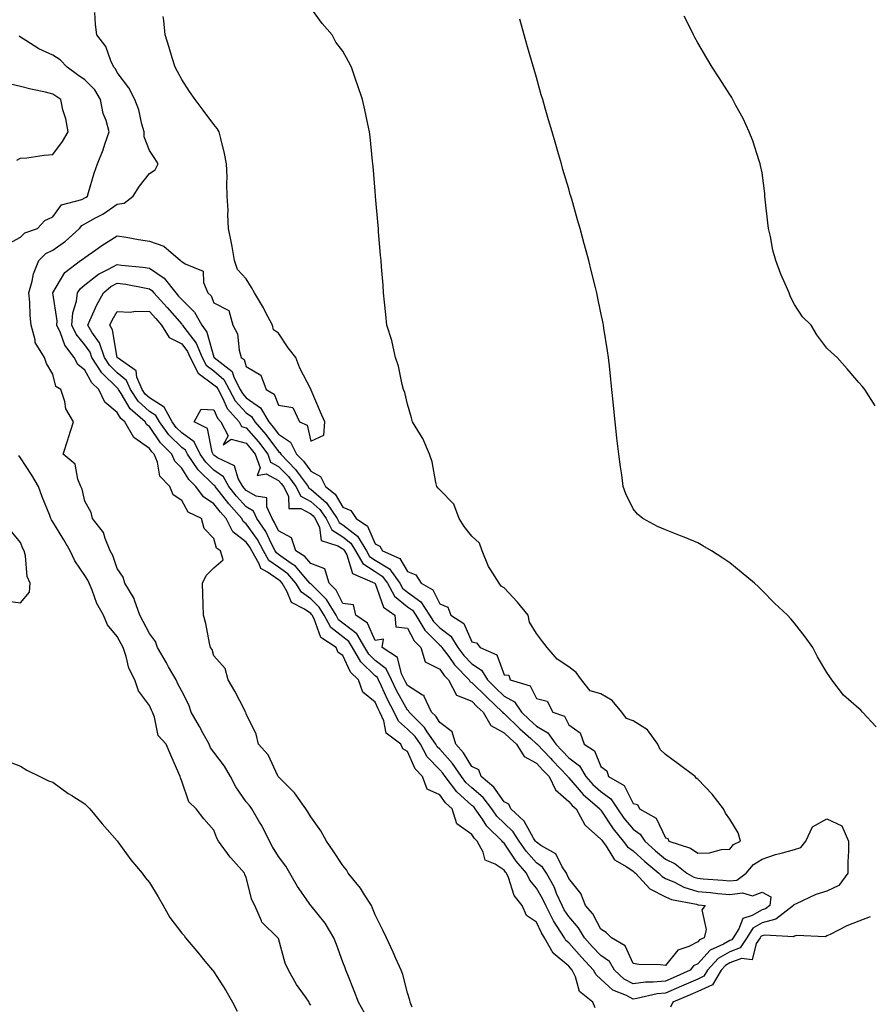
# Model space of a CAD drawing. Units: inches. Extents: x 891923 to 894563, y 7276778 to 7279418.
# Drawn here: x 894058 to 894321, y 7277211 to 7277517 of the extents above; entities that cross this region are included whole.
import ezdxf

# ---------------------------------------------------------------- set-up
doc = ezdxf.new("R2010")
doc.units = ezdxf.units.IN
doc.header["$MEASUREMENT"] = 0
doc.layers.add('Contour_89197276', color=7, linetype='Continuous', true_color=0x7738c1)

msp = doc.modelspace()

# ---------------------------------------------------------------- linework, layer by layer
at = {"layer": 'Contour_89197276'}
for points in [[(894164.75, 7277208.62, 3312), (894162.91, 7277211.92, 3312), (894161.55, 7277215.43, 3312), (894159.56, 7277220.42, 3312), (894158.96, 7277221.92, 3312), (894158.72, 7277222.58, 3312), (894158.05, 7277224.4, 3312), (894156.01, 7277229.88, 3312), (894155.19, 7277231.92, 3312), (894152.54, 7277236.41, 3312), (894148.17, 7277241.8, 3312), (894148.07, 7277241.92, 3312), (894148.06, 7277241.93, 3312), (894148.05, 7277241.95, 3312), (894143.96, 7277247.83, 3312), (894141.56, 7277251.92, 3312), (894140.29, 7277254.16, 3312), (894138.05, 7277257.15, 3312), (894136.25, 7277260.12, 3312), (894135.27, 7277261.92, 3312), (894132.85, 7277266.71, 3312), (894132.21, 7277267.76, 3312), (894129.78, 7277271.92, 3312), (894129.05, 7277272.93, 3312), (894128.05, 7277274.04, 3312), (894124.85, 7277278.73, 3312), (894123.15, 7277281.92, 3312), (894121.29, 7277285.16, 3312), (894118.05, 7277289.51, 3312), (894116.97, 7277290.84, 3312), (894116.54, 7277291.92, 3312), (894114.69, 7277295.28, 3312), (894113.53, 7277297.4, 3312), (894110.99, 7277301.92, 3312), (894110.26, 7277304.13, 3312), (894108.05, 7277308.4, 3312), (894106.84, 7277310.71, 3312), (894106.28, 7277311.92, 3312), (894103.98, 7277315.99, 3312), (894103.31, 7277317.18, 3312), (894100.58, 7277321.92, 3312), (894099.89, 7277323.76, 3312), (894098.05, 7277326.26, 3312), (894096.12, 7277329.99, 3312), (894095.09, 7277331.92, 3312), (894093.39, 7277336.58, 3312), (894093.27, 7277337.13, 3312), (894090.44, 7277341.92, 3312), (894089.86, 7277343.73, 3312), (894088.05, 7277346.47, 3312), (894086.65, 7277350.51, 3312), (894085.9, 7277351.92, 3312), (894084.26, 7277355.71, 3312), (894083.75, 7277357.62, 3312), (894080.35, 7277361.92, 3312), (894079.98, 7277363.85, 3312), (894078.05, 7277367.28, 3312), (894077.16, 7277371.03, 3312), (894076.81, 7277371.92, 3312), (894075.83, 7277374.15, 3312), (894074.97, 7277378.84, 3312), (894071.27, 7277381.92, 3312), (894072.79, 7277386.66, 3312), (894072.92, 7277387.06, 3312), (894074.44, 7277391.92, 3312), (894072.11, 7277395.97, 3312), (894071.78, 7277398.19, 3312), (894070.55, 7277401.92, 3312), (894069.04, 7277402.92, 3312), (894068.05, 7277406.73, 3312), (894066.14, 7277410.01, 3312), (894065.53, 7277411.92, 3312), (894062.63, 7277416.5, 3312), (894062.64, 7277417.33, 3312), (894061.4, 7277421.92, 3312), (894061.02, 7277424.9, 3312), (894060.97, 7277429, 3312), (894060.66, 7277431.92, 3312), (894061.72, 7277435.59, 3312), (894062.1, 7277437.87, 3312), (894063.73, 7277441.92, 3312), (894065.86, 7277444.11, 3312), (894068.05, 7277445.22, 3312), (894072.06, 7277447.92, 3312), (894076.34, 7277451.92, 3312), (894077.11, 7277452.86, 3312), (894078.05, 7277453.33, 3312), (894081.29, 7277455.16, 3312), (894083.6, 7277456.37, 3312), (894088.05, 7277459.42, 3312), (894090.2, 7277459.77, 3312), (894093.03, 7277461.92, 3312), (894095, 7277464.98, 3312), (894098.05, 7277468.91, 3312), (894099.85, 7277470.12, 3312), (894100.76, 7277471.92, 3312), (894099.71, 7277473.58, 3312), (894098.05, 7277476.09, 3312), (894096.44, 7277480.31, 3312), (894096.42, 7277481.92, 3312), (894095.71, 7277484.26, 3312), (894094.8, 7277488.67, 3312), (894093.5, 7277491.92, 3312), (894091.63, 7277495.49, 3312), (894088.05, 7277500.3, 3312), (894087.51, 7277501.38, 3312), (894086.99, 7277501.92, 3312), (894086.04, 7277503.92, 3312), (894084.52, 7277508.39, 3312), (894081.71, 7277511.92, 3312), (894081.33, 7277515.2, 3312), (894081.06, 7277518.91, 3312)], [(894236.29, 7277210.15, 3310), (894235.51, 7277211.92, 3310), (894231.35, 7277215.22, 3310), (894230.15, 7277219.82, 3310), (894229.13, 7277221.92, 3310), (894228.6, 7277222.48, 3310), (894228.05, 7277223.1, 3310), (894223.28, 7277227.15, 3310), (894220.53, 7277231.92, 3310), (894219.57, 7277233.44, 3310), (894218.05, 7277236.77, 3310), (894214.95, 7277238.81, 3310), (894213.64, 7277241.92, 3310), (894211.19, 7277245.06, 3310), (894209.36, 7277250.61, 3310), (894208.75, 7277251.92, 3310), (894208.43, 7277252.3, 3310), (894208.05, 7277252.87, 3310), (894205.27, 7277254.7, 3310), (894202.13, 7277256, 3310), (894201.5, 7277258.46, 3310), (894199.63, 7277261.92, 3310), (894198.82, 7277262.69, 3310), (894198.05, 7277263.93, 3310), (894193.4, 7277267.27, 3310), (894191.94, 7277271.92, 3310), (894189.85, 7277273.73, 3310), (894188.05, 7277276.26, 3310), (894184.18, 7277278.05, 3310), (894182.68, 7277281.92, 3310), (894180.44, 7277284.31, 3310), (894178.05, 7277289.68, 3310), (894176.6, 7277290.47, 3310), (894175.96, 7277291.92, 3310), (894171.49, 7277295.36, 3310), (894170.74, 7277299.23, 3310), (894169.51, 7277301.92, 3310), (894169.01, 7277302.88, 3310), (894168.05, 7277305, 3310), (894164.2, 7277308.06, 3310), (894162.84, 7277311.92, 3310), (894160.39, 7277314.26, 3310), (894158.05, 7277319.5, 3310), (894156.52, 7277320.39, 3310), (894155.9, 7277321.92, 3310), (894151.2, 7277325.07, 3310), (894149.13, 7277330.85, 3310), (894148.52, 7277331.92, 3310), (894148.34, 7277332.21, 3310), (894148.05, 7277332.51, 3310), (894146.16, 7277333.81, 3310), (894142.04, 7277335.91, 3310), (894140.78, 7277339.19, 3310), (894139.15, 7277341.92, 3310), (894138.63, 7277342.51, 3310), (894138.05, 7277342.92, 3310), (894134.62, 7277345.35, 3310), (894132.57, 7277346.44, 3310), (894132.07, 7277347.9, 3310), (894129.78, 7277351.92, 3310), (894129.19, 7277353.05, 3310), (894128.05, 7277354.64, 3310), (894123.94, 7277357.81, 3310), (894121.83, 7277361.92, 3310), (894120.05, 7277363.92, 3310), (894118.05, 7277366.5, 3310), (894114.77, 7277368.64, 3310), (894112.46, 7277371.92, 3310), (894110.21, 7277374.08, 3310), (894108.05, 7277377.61, 3310), (894105.9, 7277379.77, 3310), (894105.02, 7277381.92, 3310), (894101.5, 7277385.38, 3310), (894098.05, 7277390.46, 3310), (894097.18, 7277391.05, 3310), (894096.68, 7277391.92, 3310), (894092.05, 7277395.92, 3310), (894089.28, 7277400.69, 3310), (894088.46, 7277401.92, 3310), (894088.34, 7277402.2, 3310), (894088.05, 7277402.45, 3310), (894083.25, 7277407.12, 3310), (894080.22, 7277411.92, 3310), (894079.66, 7277413.53, 3310), (894078.05, 7277415.8, 3310), (894075.29, 7277419.16, 3310), (894073.96, 7277421.92, 3310), (894074.24, 7277425.73, 3310), (894075.46, 7277429.32, 3310), (894075.77, 7277431.92, 3310), (894076.7, 7277433.27, 3310), (894078.05, 7277434.37, 3310), (894082.23, 7277437.74, 3310), (894085.38, 7277439.24, 3310), (894088.05, 7277440.74, 3310), (894089.42, 7277440.55, 3310), (894096.04, 7277439.91, 3310), (894098.05, 7277439.61, 3310), (894102.62, 7277436.49, 3310), (894106.2, 7277431.92, 3310), (894107.08, 7277430.95, 3310), (894108.05, 7277429.84, 3310), (894112.05, 7277425.92, 3310), (894114.3, 7277421.92, 3310), (894115.84, 7277419.7, 3310), (894118.05, 7277412, 3310), (894118.08, 7277411.95, 3310), (894118.09, 7277411.92, 3310), (894123.65, 7277407.53, 3310), (894124.21, 7277405.76, 3310), (894126.2, 7277401.92, 3310), (894126.86, 7277400.73, 3310), (894128.05, 7277399.42, 3310), (894132.43, 7277396.3, 3310), (894135.03, 7277391.92, 3310), (894136.43, 7277390.3, 3310), (894138.05, 7277388.15, 3310), (894141.76, 7277385.63, 3310), (894143.68, 7277381.92, 3310), (894145.83, 7277379.69, 3310), (894148.05, 7277376.62, 3310), (894151.09, 7277374.96, 3310), (894152.67, 7277371.92, 3310), (894155.59, 7277369.46, 3310), (894158.05, 7277365.43, 3310), (894160.52, 7277364.39, 3310), (894162.12, 7277361.92, 3310), (894165.66, 7277359.53, 3310), (894168.05, 7277354.06, 3310), (894169.49, 7277353.37, 3310), (894170.33, 7277351.92, 3310), (894175.66, 7277349.54, 3310), (894178.05, 7277345.53, 3310), (894180.6, 7277344.47, 3310), (894182.33, 7277341.92, 3310), (894185.94, 7277339.81, 3310), (894188.05, 7277335.47, 3310), (894190.56, 7277334.43, 3310), (894191.48, 7277331.92, 3310), (894195.48, 7277329.35, 3310), (894198.05, 7277323.72, 3310), (894199.5, 7277323.38, 3310), (894200.56, 7277321.92, 3310), (894205.81, 7277319.67, 3310), (894208.05, 7277313.5, 3310), (894209.44, 7277313.31, 3310), (894209.86, 7277311.92, 3310), (894216.15, 7277310.02, 3310), (894218.05, 7277306.16, 3310), (894221.4, 7277305.27, 3310), (894223.13, 7277301.92, 3310), (894226.75, 7277300.61, 3310), (894228.05, 7277297.99, 3310), (894231.6, 7277295.46, 3310), (894232.8, 7277291.92, 3310), (894236.02, 7277289.89, 3310), (894238.05, 7277285.06, 3310), (894239.86, 7277283.73, 3310), (894240.42, 7277281.92, 3310), (894245.28, 7277279.15, 3310), (894248.05, 7277273.56, 3310), (894249.38, 7277273.25, 3310), (894249.99, 7277271.92, 3310), (894255.16, 7277269.03, 3310), (894258.05, 7277262.9, 3310), (894258.8, 7277262.66, 3310), (894259.11, 7277261.92, 3310), (894265.87, 7277259.74, 3310), (894268.05, 7277258.11, 3310), (894271.76, 7277258.21, 3310), (894275.44, 7277259.3, 3310), (894278.05, 7277259.42, 3310), (894279.13, 7277260.85, 3310), (894281.32, 7277261.92, 3310), (894280.63, 7277264.5, 3310), (894278.05, 7277268.7, 3310), (894276.69, 7277270.55, 3310), (894276.06, 7277271.92, 3310), (894272.54, 7277276.41, 3310), (894268.05, 7277281.1, 3310), (894267.58, 7277281.45, 3310), (894267.25, 7277281.92, 3310), (894262.03, 7277285.9, 3310), (894258.05, 7277288.71, 3310), (894256.4, 7277290.27, 3310), (894255.65, 7277291.92, 3310), (894252.51, 7277296.38, 3310), (894248.05, 7277299.23, 3310), (894246.01, 7277299.88, 3310), (894244.49, 7277301.92, 3310), (894241.58, 7277305.46, 3310), (894238.05, 7277307.62, 3310), (894234.68, 7277308.55, 3310), (894231.98, 7277311.92, 3310), (894230.34, 7277314.21, 3310), (894228.05, 7277315.99, 3310), (894224.49, 7277318.37, 3310), (894221.35, 7277321.92, 3310), (894219.97, 7277323.83, 3310), (894218.05, 7277326.24, 3310), (894215.88, 7277329.75, 3310), (894215.44, 7277331.92, 3310), (894212.17, 7277336.04, 3310), (894208.05, 7277340.43, 3310), (894207.14, 7277341.01, 3310), (894206.45, 7277341.92, 3310), (894203.84, 7277346.13, 3310), (894203.19, 7277347.06, 3310), (894201.17, 7277351.92, 3310), (894200.38, 7277354.25, 3310), (894198.05, 7277356.51, 3310), (894195.64, 7277359.51, 3310), (894194.1, 7277361.92, 3310), (894192.48, 7277366.35, 3310), (894188.05, 7277370.81, 3310), (894187.53, 7277371.39, 3310), (894187.15, 7277371.92, 3310), (894186.82, 7277373.15, 3310), (894185.66, 7277379.53, 3310), (894184.86, 7277381.92, 3310), (894182.86, 7277386.73, 3310), (894182.05, 7277387.92, 3310), (894179.62, 7277391.92, 3310), (894179.35, 7277393.22, 3310), (894178.05, 7277397.36, 3310), (894177.2, 7277401.07, 3310), (894176.86, 7277401.92, 3310), (894176.41, 7277403.56, 3310), (894175.32, 7277409.19, 3310), (894174.37, 7277411.92, 3310), (894173.28, 7277416.69, 3310), (894173.25, 7277417.12, 3310), (894171.66, 7277421.92, 3310), (894171.37, 7277425.23, 3310), (894170.95, 7277429.02, 3310), (894170.67, 7277431.92, 3310), (894170.48, 7277434.34, 3310), (894170.02, 7277439.96, 3310), (894169.86, 7277441.92, 3310), (894169.72, 7277443.59, 3310), (894169.12, 7277450.85, 3310), (894169.04, 7277451.92, 3310), (894168.96, 7277452.83, 3310), (894168.19, 7277461.77, 3310), (894168.17, 7277462.04, 3310), (894168.05, 7277463.49, 3310), (894167.37, 7277471.24, 3310), (894167.28, 7277471.92, 3310), (894167.16, 7277472.81, 3310), (894166.46, 7277480.33, 3310), (894166.23, 7277481.92, 3310), (894165.73, 7277484.24, 3310), (894164.86, 7277488.73, 3310), (894164.11, 7277491.92, 3310), (894162.57, 7277496.44, 3310), (894162.06, 7277497.91, 3310), (894160.69, 7277501.92, 3310), (894159.81, 7277503.68, 3310), (894158.05, 7277506.92, 3310), (894155.82, 7277509.68, 3310), (894154.7, 7277511.92, 3310), (894151.56, 7277515.44, 3310), (894148.05, 7277520.37, 3310)], [(894179.55, 7277210.42, 3311), (894178.89, 7277211.92, 3311), (894178.75, 7277212.61, 3311), (894178.05, 7277214.79, 3311), (894176.65, 7277220.52, 3311), (894176.12, 7277221.92, 3311), (894174.49, 7277225.48, 3311), (894173.6, 7277227.47, 3311), (894171.5, 7277231.92, 3311), (894170.4, 7277234.26, 3311), (894168.05, 7277239.01, 3311), (894167.24, 7277241.11, 3311), (894166.88, 7277241.92, 3311), (894164.73, 7277245.24, 3311), (894163.46, 7277247.33, 3311), (894159.68, 7277251.92, 3311), (894159.14, 7277253, 3311), (894158.05, 7277254.35, 3311), (894155.03, 7277258.9, 3311), (894152.98, 7277261.92, 3311), (894151.19, 7277265.06, 3311), (894148.05, 7277269.46, 3311), (894147.15, 7277271.01, 3311), (894146.57, 7277271.92, 3311), (894143.04, 7277276.91, 3311), (894138.05, 7277281.82, 3311), (894138.01, 7277281.88, 3311), (894137.97, 7277281.92, 3311), (894137.87, 7277282.11, 3311), (894134.83, 7277288.7, 3311), (894131.83, 7277291.92, 3311), (894131.18, 7277295.05, 3311), (894128.05, 7277301.38, 3311), (894127.94, 7277301.81, 3311), (894127.83, 7277301.92, 3311), (894127.58, 7277302.39, 3311), (894124.55, 7277308.42, 3311), (894122.4, 7277311.92, 3311), (894121.55, 7277315.43, 3311), (894118.05, 7277319.37, 3311), (894117.47, 7277321.33, 3311), (894117.01, 7277321.92, 3311), (894116.66, 7277323.32, 3311), (894115.56, 7277329.43, 3311), (894114.79, 7277331.92, 3311), (894114.69, 7277335.28, 3311), (894114.59, 7277338.45, 3311), (894114.48, 7277341.92, 3311), (894115.65, 7277344.32, 3311), (894118.05, 7277346.65, 3311), (894120.87, 7277349.11, 3311), (894120.11, 7277351.92, 3311), (894118.84, 7277352.71, 3311), (894118.05, 7277355.71, 3311), (894114.97, 7277358.84, 3311), (894114.14, 7277361.92, 3311), (894110.05, 7277363.92, 3311), (894108.05, 7277367.5, 3311), (894105.39, 7277369.26, 3311), (894104.4, 7277371.92, 3311), (894101.24, 7277375.11, 3311), (894100.51, 7277379.46, 3311), (894099.5, 7277381.92, 3311), (894098.77, 7277382.64, 3311), (894098.05, 7277383.7, 3311), (894093.16, 7277387.03, 3311), (894090.36, 7277391.92, 3311), (894089.12, 7277392.99, 3311), (894088.05, 7277394.83, 3311), (894084.19, 7277398.06, 3311), (894082.34, 7277401.92, 3311), (894080.16, 7277404.03, 3311), (894078.05, 7277407.92, 3311), (894075.82, 7277409.68, 3311), (894074.69, 7277411.92, 3311), (894071.8, 7277415.67, 3311), (894070.41, 7277419.56, 3311), (894069.28, 7277421.92, 3311), (894069.38, 7277423.25, 3311), (894068.06, 7277431.91, 3311), (894068.06, 7277431.92, 3311), (894068.08, 7277431.95, 3311), (894071.77, 7277438.2, 3311), (894076.7, 7277441.92, 3311), (894077.53, 7277442.44, 3311), (894078.05, 7277442.91, 3311), (894081.44, 7277445.31, 3311), (894083.31, 7277446.67, 3311), (894088.05, 7277449.64, 3311), (894090.77, 7277449.21, 3311), (894094.66, 7277448.53, 3311), (894098.05, 7277447.99, 3311), (894102.52, 7277446.38, 3311), (894107.7, 7277441.92, 3311), (894107.92, 7277441.79, 3311), (894108.05, 7277441.61, 3311), (894109.08, 7277440.89, 3311), (894114.74, 7277438.61, 3311), (894114.79, 7277435.18, 3311), (894116.17, 7277431.92, 3311), (894117.13, 7277430.99, 3311), (894118.05, 7277428.84, 3311), (894122.64, 7277426.51, 3311), (894123.9, 7277421.92, 3311), (894125.37, 7277419.23, 3311), (894125.86, 7277414.12, 3311), (894126.51, 7277411.92, 3311), (894127.37, 7277411.25, 3311), (894128.05, 7277409.11, 3311), (894132.57, 7277406.44, 3311), (894134.2, 7277401.92, 3311), (894136.68, 7277400.55, 3311), (894138.05, 7277397.05, 3311), (894142.5, 7277396.37, 3311), (894144.57, 7277391.92, 3311), (894146.98, 7277390.85, 3311), (894148.05, 7277385.98, 3311), (894152.14, 7277387.83, 3311), (894152.4, 7277391.92, 3311), (894151.1, 7277394.98, 3311), (894148.2, 7277401.77, 3311), (894148.14, 7277401.92, 3311), (894148.11, 7277401.98, 3311), (894148.05, 7277402.11, 3311), (894144.69, 7277408.56, 3311), (894143.42, 7277411.92, 3311), (894141.05, 7277414.92, 3311), (894138.05, 7277419.47, 3311), (894136.56, 7277420.43, 3311), (894136.18, 7277421.92, 3311), (894134.05, 7277425.92, 3311), (894133.37, 7277427.24, 3311), (894130.63, 7277431.92, 3311), (894129.73, 7277433.6, 3311), (894128.05, 7277436.33, 3311), (894125.3, 7277439.17, 3311), (894124.45, 7277441.92, 3311), (894123.64, 7277446.33, 3311), (894123.45, 7277447.32, 3311), (894122.6, 7277451.92, 3311), (894122.34, 7277456.21, 3311), (894122.42, 7277457.55, 3311), (894122.19, 7277461.92, 3311), (894122, 7277465.87, 3311), (894122.09, 7277467.88, 3311), (894121.92, 7277471.92, 3311), (894121.31, 7277475.18, 3311), (894120.14, 7277479.83, 3311), (894119.7, 7277481.92, 3311), (894119.04, 7277482.92, 3311), (894118.05, 7277484.12, 3311), (894114.73, 7277488.6, 3311), (894112.17, 7277491.92, 3311), (894110.5, 7277494.37, 3311), (894108.05, 7277498.06, 3311), (894106.76, 7277500.63, 3311), (894106.04, 7277501.92, 3311), (894105.13, 7277504.84, 3311), (894104.11, 7277507.98, 3311), (894102.92, 7277511.92, 3311), (894102.51, 7277516.38, 3311), (894102.32, 7277517.64, 3311)], [(894323.42, 7277297.29, 3309), (894319.14, 7277301.92, 3309), (894318.6, 7277302.48, 3309), (894318.05, 7277303.04, 3309), (894313.3, 7277307.17, 3309), (894309.67, 7277311.92, 3309), (894308.98, 7277312.85, 3309), (894308.05, 7277314.21, 3309), (894305.17, 7277319.04, 3309), (894303.8, 7277321.92, 3309), (894301.36, 7277325.23, 3309), (894298.05, 7277329.46, 3309), (894296.93, 7277330.8, 3309), (894295.88, 7277331.92, 3309), (894291.85, 7277335.72, 3309), (894288.05, 7277339.67, 3309), (894286.9, 7277340.77, 3309), (894285.64, 7277341.92, 3309), (894281.48, 7277345.35, 3309), (894278.05, 7277348.15, 3309), (894275.84, 7277349.7, 3309), (894272.33, 7277351.92, 3309), (894269.65, 7277353.51, 3309), (894268.05, 7277354.41, 3309), (894263.84, 7277356.13, 3309), (894262.72, 7277356.59, 3309), (894258.05, 7277358.46, 3309), (894255.57, 7277359.44, 3309), (894251.03, 7277361.92, 3309), (894249.41, 7277363.28, 3309), (894248.05, 7277365, 3309), (894245.73, 7277369.6, 3309), (894244.96, 7277371.92, 3309), (894244.51, 7277375.46, 3309), (894244.08, 7277377.95, 3309), (894243.6, 7277381.92, 3309), (894243.02, 7277386.89, 3309), (894243.02, 7277386.96, 3309), (894242.44, 7277391.92, 3309), (894242.05, 7277395.92, 3309), (894241.84, 7277398.13, 3309), (894241.47, 7277401.92, 3309), (894241.14, 7277405.01, 3309), (894240.65, 7277409.32, 3309), (894240.36, 7277411.92, 3309), (894240.05, 7277413.92, 3309), (894238.98, 7277420.99, 3309), (894238.84, 7277421.92, 3309), (894238.69, 7277422.56, 3309), (894238.05, 7277425.7, 3309), (894236.98, 7277430.85, 3309), (894236.78, 7277431.92, 3309), (894236.38, 7277433.59, 3309), (894234.98, 7277438.85, 3309), (894234.3, 7277441.92, 3309), (894232.92, 7277446.78, 3309), (894232.84, 7277447.13, 3309), (894231.58, 7277451.92, 3309), (894230.73, 7277454.6, 3309), (894228.98, 7277460.99, 3309), (894228.7, 7277461.92, 3309), (894228.55, 7277462.42, 3309), (894228.05, 7277464.18, 3309), (894226.28, 7277470.15, 3309), (894225.8, 7277471.92, 3309), (894224.87, 7277475.1, 3309), (894224.02, 7277477.9, 3309), (894222.88, 7277481.92, 3309), (894221.77, 7277485.63, 3309), (894220.76, 7277489.21, 3309), (894219.98, 7277491.92, 3309), (894219.54, 7277493.4, 3309), (894218.05, 7277498.74, 3309), (894217.32, 7277501.19, 3309), (894217.11, 7277501.92, 3309), (894216.73, 7277503.24, 3309), (894215.05, 7277508.92, 3309), (894214.22, 7277511.92, 3309), (894212.9, 7277516.77, 3309)], [(894323.07, 7277396.94, 3308), (894319.91, 7277401.92, 3308), (894319.08, 7277402.95, 3308), (894318.05, 7277404.15, 3308), (894314.45, 7277408.32, 3308), (894311.32, 7277411.92, 3308), (894309.52, 7277413.39, 3308), (894308.05, 7277414.79, 3308), (894305.01, 7277418.88, 3308), (894303.21, 7277421.92, 3308), (894300.59, 7277424.46, 3308), (894298.05, 7277428.36, 3308), (894296.83, 7277430.71, 3308), (894296.46, 7277431.92, 3308), (894295.22, 7277434.75, 3308), (894293.81, 7277437.68, 3308), (894292.23, 7277441.92, 3308), (894291.31, 7277445.18, 3308), (894290.59, 7277449.38, 3308), (894289.98, 7277451.92, 3308), (894289.81, 7277453.68, 3308), (894289.01, 7277460.96, 3308), (894288.91, 7277461.92, 3308), (894288.87, 7277462.74, 3308), (894288.05, 7277469.14, 3308), (894287.56, 7277471.43, 3308), (894287.41, 7277471.92, 3308), (894287.08, 7277472.9, 3308), (894285.18, 7277479.05, 3308), (894284.06, 7277481.92, 3308), (894282.12, 7277485.99, 3308), (894279.88, 7277490.09, 3308), (894278.92, 7277491.92, 3308), (894278.61, 7277492.48, 3308), (894278.05, 7277493.42, 3308), (894274.72, 7277498.59, 3308), (894272.57, 7277501.92, 3308), (894270.86, 7277504.73, 3308), (894268.05, 7277509.48, 3308), (894267.21, 7277511.08, 3308), (894266.79, 7277511.92, 3308), (894265.47, 7277514.5, 3308), (894263.84, 7277517.71, 3308)], [(894053.33, 7277446.64, 3313), (894058.05, 7277449.16, 3313), (894059.41, 7277450.56, 3313), (894063.31, 7277451.92, 3313), (894065.63, 7277454.34, 3313), (894068.05, 7277455.46, 3313), (894070.72, 7277459.24, 3313), (894077.03, 7277460.89, 3313), (894078.05, 7277461.41, 3313), (894078.38, 7277461.6, 3313), (894078.83, 7277461.92, 3313), (894079.19, 7277463.06, 3313), (894080.91, 7277469.07, 3313), (894081.9, 7277471.92, 3313), (894083.67, 7277476.3, 3313), (894084.22, 7277478.09, 3313), (894085.57, 7277481.92, 3313), (894084.61, 7277485.36, 3313), (894083.72, 7277487.59, 3313), (894082.85, 7277491.92, 3313), (894081.07, 7277494.94, 3313), (894078.05, 7277498.03, 3313), (894075.72, 7277499.6, 3313), (894072.55, 7277501.92, 3313), (894070.33, 7277504.21, 3313), (894068.05, 7277505.68, 3313), (894063.71, 7277507.57, 3313), (894059.72, 7277510.25, 3313), (894058.05, 7277511.27, 3313), (894057.65, 7277511.52, 3313)], [(894056.88, 7277473.09, 3314), (894058.05, 7277473.67, 3314), (894059.97, 7277473.83, 3314), (894065.35, 7277474.63, 3314), (894068.05, 7277474.84, 3314), (894071.06, 7277478.91, 3314), (894072.82, 7277481.92, 3314), (894072.07, 7277485.93, 3314), (894071.23, 7277488.74, 3314), (894070.51, 7277491.92, 3314), (894069.03, 7277492.9, 3314), (894068.05, 7277493.6, 3314), (894065.84, 7277494.13, 3314), (894061.24, 7277495.11, 3314), (894058.05, 7277495.92, 3314), (894053.18, 7277497.05, 3314)], [(894148.05, 7277210.98, 3313), (894147.67, 7277211.54, 3313), (894147.53, 7277211.92, 3313), (894146.41, 7277213.56, 3313), (894143.6, 7277217.47, 3313), (894141.18, 7277221.92, 3313), (894140.17, 7277224.04, 3313), (894138.05, 7277231.65, 3313), (894137.96, 7277231.82, 3313), (894137.89, 7277231.92, 3313), (894132.85, 7277236.71, 3313), (894132.75, 7277237.22, 3313), (894130.7, 7277241.92, 3313), (894129.84, 7277243.71, 3313), (894128.05, 7277250.63, 3313), (894127.63, 7277251.5, 3313), (894127.52, 7277251.92, 3313), (894123.27, 7277256.7, 3313), (894123.06, 7277256.93, 3313), (894119.48, 7277261.92, 3313), (894118.9, 7277262.78, 3313), (894118.05, 7277265.3, 3313), (894114.91, 7277268.79, 3313), (894112.55, 7277271.92, 3313), (894110.24, 7277274.11, 3313), (894108.05, 7277280.48, 3313), (894107.67, 7277281.54, 3313), (894107.52, 7277281.92, 3313), (894107.12, 7277282.85, 3313), (894104.67, 7277288.54, 3313), (894103.25, 7277291.92, 3313), (894100.77, 7277294.63, 3313), (894099.65, 7277300.33, 3313), (894098.98, 7277301.92, 3313), (894098.67, 7277302.54, 3313), (894098.05, 7277303.94, 3313), (894094.68, 7277308.55, 3313), (894093.5, 7277311.92, 3313), (894091.63, 7277315.5, 3313), (894090.84, 7277319.14, 3313), (894089.87, 7277321.92, 3313), (894089.24, 7277323.11, 3313), (894088.05, 7277325.33, 3313), (894085.06, 7277328.93, 3313), (894083.77, 7277331.92, 3313), (894081.77, 7277335.63, 3313), (894080.27, 7277339.7, 3313), (894079.31, 7277341.92, 3313), (894078.94, 7277342.81, 3313), (894078.05, 7277344.31, 3313), (894074.91, 7277348.79, 3313), (894073.46, 7277351.92, 3313), (894071.45, 7277355.32, 3313), (894068.05, 7277360.96, 3313), (894067.65, 7277361.52, 3313), (894067.47, 7277361.92, 3313), (894067.11, 7277362.86, 3313), (894064.76, 7277368.63, 3313), (894063.59, 7277371.92, 3313), (894061.54, 7277375.41, 3313), (894058.05, 7277380.8, 3313), (894057.58, 7277381.44, 3313)], [(894053.51, 7277336.46, 3314), (894058.05, 7277335.8, 3314), (894060.89, 7277339.08, 3314), (894061.03, 7277341.92, 3314), (894060.11, 7277343.98, 3314), (894059.58, 7277350.39, 3314), (894059.18, 7277351.92, 3314), (894058.73, 7277352.6, 3314), (894058.05, 7277354.46, 3314), (894054.7, 7277358.56, 3314)], [(894053.16, 7277287.04, 3313), (894058.05, 7277285.14, 3313), (894059.99, 7277283.86, 3313), (894064.1, 7277281.92, 3313), (894066.73, 7277280.6, 3313), (894068.05, 7277280.21, 3313), (894072.82, 7277276.69, 3313), (894073.93, 7277276.04, 3313), (894078.05, 7277273.49, 3313), (894078.81, 7277272.67, 3313), (894079.51, 7277271.92, 3313), (894083.41, 7277267.28, 3313), (894088.05, 7277262.01, 3313), (894088.09, 7277261.96, 3313), (894088.11, 7277261.92, 3313), (894088.27, 7277261.71, 3313), (894092.26, 7277256.13, 3313), (894095.75, 7277251.92, 3313), (894096.72, 7277250.59, 3313), (894098.05, 7277249.04, 3313), (894100.75, 7277244.62, 3313), (894102.27, 7277241.92, 3313), (894104.38, 7277238.25, 3313), (894108.05, 7277233.3, 3313), (894108.8, 7277232.67, 3313), (894109.27, 7277231.92, 3313), (894113.26, 7277227.13, 3313), (894115.25, 7277224.71, 3313), (894117.57, 7277221.92, 3313), (894117.78, 7277221.65, 3313), (894118.05, 7277221.31, 3313), (894121.68, 7277215.55, 3313), (894123.77, 7277211.92, 3313), (894125.27, 7277209.14, 3313)], [(894321.55, 7277238.41, 3310), (894318.05, 7277237.05, 3310), (894314.3, 7277235.67, 3310), (894309.1, 7277232.97, 3310), (894308.05, 7277232.5, 3310), (894307.73, 7277232.24, 3310), (894298.72, 7277232.59, 3310), (894298.05, 7277232.4, 3310), (894297.75, 7277232.21, 3310), (894288.85, 7277232.72, 3310), (894288.05, 7277232.52, 3310), (894287.67, 7277232.3, 3310), (894287.43, 7277231.92, 3310), (894286.23, 7277230.1, 3310), (894284.91, 7277225.05, 3310), (894281.61, 7277225.47, 3310), (894278.05, 7277224.13, 3310), (894276.65, 7277223.33, 3310), (894275.35, 7277221.92, 3310), (894272.68, 7277217.29, 3310), (894268.05, 7277215.24, 3310), (894265.76, 7277214.21, 3310), (894260.31, 7277211.92, 3310), (894259.59, 7277210.39, 3310)]]:
    msp.add_polyline3d(points, dxfattribs=at)
for points in [[(894268.05, 7277219.12, 3309), (894263.07, 7277216.9, 3309), (894263, 7277216.87, 3309), (894258.05, 7277214.73, 3309), (894255.49, 7277214.48, 3309), (894249.19, 7277213.06, 3309), (894248.05, 7277212.92, 3309), (894245.96, 7277214, 3309), (894241.76, 7277215.63, 3309), (894238.05, 7277219.06, 3309), (894236.52, 7277220.4, 3309), (894235.78, 7277221.92, 3309), (894232.02, 7277225.89, 3309), (894228.05, 7277230.38, 3309), (894227.21, 7277231.08, 3309), (894226.73, 7277231.92, 3309), (894224.51, 7277235.46, 3309), (894223.34, 7277237.21, 3309), (894220.95, 7277241.92, 3309), (894220.05, 7277243.92, 3309), (894218.05, 7277247.3, 3309), (894215.95, 7277249.82, 3309), (894214.97, 7277251.92, 3309), (894211.78, 7277255.65, 3309), (894208.05, 7277261.28, 3309), (894207.66, 7277261.53, 3309), (894207.45, 7277261.92, 3309), (894202.63, 7277266.5, 3309), (894201.28, 7277268.69, 3309), (894199.07, 7277271.92, 3309), (894198.63, 7277272.5, 3309), (894198.05, 7277272.99, 3309), (894193.33, 7277277.19, 3309), (894189.73, 7277281.92, 3309), (894189.06, 7277282.93, 3309), (894188.05, 7277284.04, 3309), (894184.2, 7277288.07, 3309), (894182.06, 7277291.92, 3309), (894180.42, 7277294.29, 3309), (894178.05, 7277296.66, 3309), (894175.23, 7277299.1, 3309), (894173.94, 7277301.92, 3309), (894171.91, 7277305.78, 3309), (894170.02, 7277309.95, 3309), (894169.08, 7277311.92, 3309), (894168.74, 7277312.6, 3309), (894168.05, 7277313.15, 3309), (894163.6, 7277317.47, 3309), (894161.05, 7277321.92, 3309), (894159.91, 7277323.79, 3309), (894158.05, 7277325.22, 3309), (894154.31, 7277328.18, 3309), (894152.21, 7277331.92, 3309), (894150.63, 7277334.5, 3309), (894148.05, 7277337.08, 3309), (894145.19, 7277339.06, 3309), (894143.47, 7277341.92, 3309), (894140.93, 7277344.8, 3309), (894138.05, 7277346.85, 3309), (894135.09, 7277348.95, 3309), (894133.4, 7277351.92, 3309), (894131.56, 7277355.43, 3309), (894128.05, 7277360.32, 3309), (894127.15, 7277361.02, 3309), (894126.69, 7277361.92, 3309), (894122.62, 7277366.49, 3309), (894119.66, 7277370.31, 3309), (894118.39, 7277371.92, 3309), (894118.27, 7277372.14, 3309), (894118.05, 7277372.29, 3309), (894113.16, 7277377.03, 3309), (894109.83, 7277381.92, 3309), (894109.24, 7277383.11, 3309), (894108.05, 7277383.96, 3309), (894104.04, 7277387.91, 3309), (894101.13, 7277391.92, 3309), (894100.05, 7277393.92, 3309), (894098.05, 7277395.18, 3309), (894094.5, 7277398.38, 3309), (894092.12, 7277401.92, 3309), (894090.91, 7277404.78, 3309), (894088.05, 7277407.18, 3309), (894085.65, 7277409.52, 3309), (894084.13, 7277411.92, 3309), (894082.57, 7277416.43, 3309), (894080.22, 7277419.75, 3309), (894078.91, 7277421.92, 3309), (894079.69, 7277423.56, 3309), (894081.7, 7277428.27, 3309), (894083.76, 7277431.92, 3309), (894086.09, 7277433.87, 3309), (894088.05, 7277434.98, 3309), (894090.73, 7277434.6, 3309), (894096.52, 7277433.45, 3309), (894098.05, 7277433.22, 3309), (894098.82, 7277432.69, 3309), (894099.42, 7277431.92, 3309), (894103.54, 7277427.41, 3309), (894108.05, 7277422.18, 3309), (894108.18, 7277422.05, 3309), (894108.26, 7277421.92, 3309), (894108.72, 7277421.25, 3309), (894112.48, 7277416.35, 3309), (894114.37, 7277411.92, 3309), (894115.61, 7277409.48, 3309), (894118.05, 7277407.7, 3309), (894121.15, 7277405.02, 3309), (894122.75, 7277401.92, 3309), (894124.62, 7277398.49, 3309), (894128.05, 7277394.75, 3309), (894129.7, 7277393.57, 3309), (894130.68, 7277391.92, 3309), (894134.09, 7277387.96, 3309), (894138.05, 7277382.71, 3309), (894138.52, 7277382.39, 3309), (894138.77, 7277381.92, 3309), (894143.33, 7277377.19, 3309), (894144.75, 7277375.22, 3309), (894147.23, 7277371.92, 3309), (894147.51, 7277371.37, 3309), (894148.05, 7277371.1, 3309), (894152.93, 7277366.8, 3309), (894156.3, 7277361.92, 3309), (894156.88, 7277360.75, 3309), (894158.05, 7277360.02, 3309), (894162.59, 7277356.46, 3309), (894165.33, 7277351.92, 3309), (894166.32, 7277350.18, 3309), (894168.05, 7277349.05, 3309), (894172.44, 7277346.31, 3309), (894175.66, 7277341.92, 3309), (894176.5, 7277340.38, 3309), (894178.05, 7277339.1, 3309), (894182.22, 7277336.09, 3309), (894184.92, 7277331.92, 3309), (894186.13, 7277330, 3309), (894188.05, 7277328.04, 3309), (894191.53, 7277325.41, 3309), (894193.69, 7277321.92, 3309), (894195.55, 7277319.42, 3309), (894198.05, 7277316.86, 3309), (894201.05, 7277314.92, 3309), (894202.85, 7277311.92, 3309), (894205.44, 7277309.3, 3309), (894208.05, 7277306.88, 3309), (894211.24, 7277305.1, 3309), (894213.45, 7277301.92, 3309), (894215.78, 7277299.64, 3309), (894218.05, 7277297.59, 3309), (894221.63, 7277295.49, 3309), (894224.09, 7277291.92, 3309), (894226.03, 7277289.9, 3309), (894228.05, 7277287.76, 3309), (894231.38, 7277285.24, 3309), (894233.37, 7277281.92, 3309), (894235.56, 7277279.43, 3309), (894238.05, 7277277.24, 3309), (894241.16, 7277275.04, 3309), (894243.2, 7277271.92, 3309), (894245.17, 7277269.04, 3309), (894248.05, 7277265.63, 3309), (894250.23, 7277264.1, 3309), (894251.62, 7277261.92, 3309), (894254.98, 7277258.85, 3309), (894258.05, 7277256.25, 3309), (894261.02, 7277254.89, 3309), (894264.68, 7277251.92, 3309), (894266.89, 7277250.76, 3309), (894268.05, 7277250.41, 3309), (894269.73, 7277250.24, 3309), (894275.88, 7277249.75, 3309), (894278.05, 7277249.54, 3309), (894280.14, 7277249.83, 3309), (894283.1, 7277251.92, 3309), (894285.34, 7277254.63, 3309), (894288.05, 7277256.32, 3309), (894292.22, 7277257.75, 3309), (894294.38, 7277258.25, 3309), (894298.05, 7277259.32, 3309), (894300.07, 7277259.9, 3309), (894301.54, 7277261.92, 3309), (894303.68, 7277266.29, 3309), (894308.05, 7277268.81, 3309), (894312.72, 7277266.59, 3309), (894314.84, 7277261.92, 3309), (894314.85, 7277258.73, 3309), (894314.56, 7277255.42, 3309), (894314.58, 7277251.92, 3309), (894311.86, 7277248.11, 3309), (894308.05, 7277246.32, 3309), (894304.65, 7277245.32, 3309), (894298.56, 7277242.43, 3309), (894298.05, 7277242.23, 3309), (894297.83, 7277242.14, 3309), (894297.8, 7277241.92, 3309), (894292.32, 7277237.65, 3309), (894288.05, 7277236.56, 3309), (894285.11, 7277234.86, 3309), (894283.26, 7277231.92, 3309), (894281.18, 7277228.79, 3309), (894278.05, 7277227.59, 3309), (894274.44, 7277225.53, 3309), (894271.11, 7277221.92, 3309), (894269.99, 7277219.98, 3309)], [(894258.05, 7277218.49, 3308), (894254.24, 7277218.11, 3308), (894251.85, 7277218.12, 3308), (894248.05, 7277217.65, 3308), (894245.24, 7277219.11, 3308), (894242.27, 7277221.92, 3308), (894240.65, 7277224.52, 3308), (894238.05, 7277226.41, 3308), (894235.37, 7277229.24, 3308), (894232.99, 7277231.92, 3308), (894231.13, 7277235, 3308), (894228.05, 7277238.49, 3308), (894226.68, 7277240.54, 3308), (894225.98, 7277241.92, 3308), (894224.31, 7277245.66, 3308), (894223.6, 7277247.48, 3308), (894221.17, 7277251.92, 3308), (894219.94, 7277253.8, 3308), (894218.05, 7277255.14, 3308), (894214.89, 7277258.77, 3308), (894212.7, 7277261.92, 3308), (894210.87, 7277264.74, 3308), (894208.05, 7277267.41, 3308), (894205.75, 7277269.62, 3308), (894204.17, 7277271.92, 3308), (894201.53, 7277275.4, 3308), (894198.05, 7277278.38, 3308), (894196.18, 7277280.05, 3308), (894194.76, 7277281.92, 3308), (894192.06, 7277285.93, 3308), (894188.05, 7277290.36, 3308), (894187.29, 7277291.16, 3308), (894186.86, 7277291.92, 3308), (894184.21, 7277295.76, 3308), (894183.31, 7277297.18, 3308), (894178.56, 7277301.92, 3308), (894178.39, 7277302.26, 3308), (894178.05, 7277302.48, 3308), (894174.7, 7277308.57, 3308), (894173.1, 7277311.92, 3308), (894171.42, 7277315.3, 3308), (894168.05, 7277317.96, 3308), (894166.04, 7277319.91, 3308), (894164.88, 7277321.92, 3308), (894162.3, 7277326.17, 3308), (894158.05, 7277329.46, 3308), (894156.67, 7277330.54, 3308), (894155.9, 7277331.92, 3308), (894152.92, 7277336.79, 3308), (894148.05, 7277341.66, 3308), (894147.89, 7277341.76, 3308), (894147.8, 7277341.92, 3308), (894145.88, 7277344.09, 3308), (894143.28, 7277347.14, 3308), (894142, 7277347.97, 3308), (894138.05, 7277350.79, 3308), (894137.39, 7277351.26, 3308), (894137.01, 7277351.92, 3308), (894135.87, 7277354.1, 3308), (894134.08, 7277357.95, 3308), (894131.39, 7277361.92, 3308), (894130.35, 7277364.22, 3308), (894128.05, 7277365.56, 3308), (894125.04, 7277368.91, 3308), (894122.68, 7277371.92, 3308), (894121.01, 7277374.89, 3308), (894118.05, 7277376.93, 3308), (894115.52, 7277379.38, 3308), (894113.79, 7277381.92, 3308), (894111.89, 7277385.76, 3308), (894108.05, 7277388.48, 3308), (894106.32, 7277390.19, 3308), (894105.06, 7277391.92, 3308), (894102.61, 7277396.48, 3308), (894098.05, 7277399.35, 3308), (894096.69, 7277400.56, 3308), (894095.79, 7277401.92, 3308), (894094.14, 7277405.83, 3308), (894093.93, 7277407.8, 3308), (894088.07, 7277411.9, 3308), (894088.05, 7277411.92, 3308), (894086.59, 7277420.46, 3308), (894085.71, 7277421.92, 3308), (894086.46, 7277423.51, 3308), (894088.05, 7277426.15, 3308), (894092.06, 7277425.93, 3308), (894093.68, 7277426.29, 3308), (894098.05, 7277426.15, 3308), (894100.07, 7277423.94, 3308), (894101.82, 7277421.92, 3308), (894104.18, 7277418.05, 3308), (894108.05, 7277416.15, 3308), (894109.89, 7277413.76, 3308), (894110.67, 7277411.92, 3308), (894113.15, 7277407.02, 3308), (894118.05, 7277403.45, 3308), (894118.87, 7277402.74, 3308), (894119.3, 7277401.92, 3308), (894120.79, 7277399.18, 3308), (894122.16, 7277396.03, 3308), (894125.82, 7277391.92, 3308), (894126.58, 7277390.45, 3308), (894128.05, 7277390.05, 3308), (894131.83, 7277385.7, 3308), (894134.73, 7277381.92, 3308), (894135.58, 7277379.46, 3308), (894138.05, 7277378.13, 3308), (894141.11, 7277374.98, 3308), (894143.4, 7277371.92, 3308), (894144.96, 7277368.83, 3308), (894148.05, 7277367.27, 3308), (894150.89, 7277364.76, 3308), (894152.86, 7277361.92, 3308), (894154.57, 7277358.44, 3308), (894158.05, 7277356.26, 3308), (894160.48, 7277354.35, 3308), (894161.95, 7277351.92, 3308), (894164.16, 7277348.03, 3308), (894168.05, 7277345.47, 3308), (894170.24, 7277344.11, 3308), (894171.84, 7277341.92, 3308), (894174.03, 7277337.91, 3308), (894178.05, 7277334.59, 3308), (894179.6, 7277333.47, 3308), (894180.6, 7277331.92, 3308), (894183.47, 7277327.34, 3308), (894188.05, 7277322.69, 3308), (894188.49, 7277322.36, 3308), (894188.76, 7277321.92, 3308), (894190.84, 7277319.13, 3308), (894192.68, 7277316.55, 3308), (894197.17, 7277311.92, 3308), (894197.47, 7277311.34, 3308), (894198.05, 7277311.12, 3308), (894202.63, 7277306.5, 3308), (894207.57, 7277301.92, 3308), (894207.74, 7277301.61, 3308), (894208.05, 7277301.44, 3308), (894212.88, 7277296.74, 3308), (894216.3, 7277293.67, 3308), (894218.05, 7277292.09, 3308), (894218.16, 7277292.03, 3308), (894218.23, 7277291.92, 3308), (894222.36, 7277287.6, 3308), (894223.04, 7277286.91, 3308), (894227.77, 7277281.92, 3308), (894227.86, 7277281.73, 3308), (894228.05, 7277281.57, 3308), (894232.52, 7277276.39, 3308), (894237.69, 7277271.92, 3308), (894237.82, 7277271.69, 3308), (894238.05, 7277271.48, 3308), (894241.85, 7277265.72, 3308), (894244.99, 7277261.92, 3308), (894246.28, 7277260.15, 3308), (894248.05, 7277258.91, 3308), (894251.71, 7277255.58, 3308), (894256.05, 7277251.92, 3308), (894257.01, 7277250.88, 3308), (894258.05, 7277250.35, 3308), (894260.82, 7277249.15, 3308), (894263.74, 7277247.61, 3308), (894268.05, 7277246.29, 3308), (894272.04, 7277245.91, 3308), (894274.32, 7277245.65, 3308), (894278.05, 7277245.29, 3308), (894281.95, 7277245.82, 3308), (894285.09, 7277244.88, 3308), (894288.05, 7277246.1, 3308), (894290.78, 7277244.65, 3308), (894290.44, 7277241.92, 3308), (894289.1, 7277240.88, 3308), (894288.05, 7277240.61, 3308), (894284.93, 7277238.8, 3308), (894282.06, 7277237.91, 3308), (894280.85, 7277234.72, 3308), (894279.09, 7277231.92, 3308), (894278.67, 7277231.3, 3308), (894278.05, 7277231.06, 3308), (894276.04, 7277229.91, 3308), (894271.87, 7277228.1, 3308), (894268.05, 7277223.82, 3308), (894266.8, 7277223.17, 3308), (894265.71, 7277221.92, 3308), (894260.45, 7277219.52, 3308)], [(894268.05, 7277230.63, 3307), (894265.34, 7277229.21, 3307), (894261.89, 7277228.08, 3307), (894258.05, 7277223.31, 3307), (894256.47, 7277223.5, 3307), (894249.77, 7277223.64, 3307), (894248.05, 7277223.91, 3307), (894245.55, 7277229.42, 3307), (894241.35, 7277231.92, 3307), (894239.69, 7277233.55, 3307), (894238.05, 7277234.57, 3307), (894235.49, 7277239.36, 3307), (894233.29, 7277241.92, 3307), (894231.78, 7277245.65, 3307), (894228.05, 7277250.29, 3307), (894227.59, 7277251.46, 3307), (894227.34, 7277251.92, 3307), (894226.02, 7277253.95, 3307), (894224.07, 7277257.94, 3307), (894219.42, 7277260.55, 3307), (894218.05, 7277261.52, 3307), (894217.86, 7277261.73, 3307), (894217.73, 7277261.92, 3307), (894217.15, 7277262.82, 3307), (894214.21, 7277268.08, 3307), (894210.06, 7277271.92, 3307), (894209.53, 7277273.4, 3307), (894208.05, 7277274.05, 3307), (894204.79, 7277278.67, 3307), (894200.86, 7277281.92, 3307), (894200.16, 7277284.03, 3307), (894198.05, 7277285.07, 3307), (894195.42, 7277289.28, 3307), (894193.07, 7277291.92, 3307), (894191.87, 7277295.75, 3307), (894188.05, 7277298.69, 3307), (894186.8, 7277300.66, 3307), (894185.54, 7277301.92, 3307), (894183.24, 7277306.72, 3307), (894183.22, 7277307.09, 3307), (894182.76, 7277307.21, 3307), (894178.05, 7277310.13, 3307), (894177.42, 7277311.29, 3307), (894177.11, 7277311.92, 3307), (894176.2, 7277313.78, 3307), (894175.01, 7277318.87, 3307), (894170.25, 7277321.92, 3307), (894170.61, 7277324.48, 3307), (894168.05, 7277324.09, 3307), (894165.66, 7277329.53, 3307), (894162.04, 7277331.92, 3307), (894161.27, 7277335.14, 3307), (894158.05, 7277335.6, 3307), (894155.89, 7277339.76, 3307), (894153.73, 7277341.92, 3307), (894152.43, 7277346.3, 3307), (894148.05, 7277348.02, 3307), (894146.26, 7277350.13, 3307), (894143.48, 7277351.92, 3307), (894142.05, 7277355.91, 3307), (894138.05, 7277358.15, 3307), (894136.85, 7277360.73, 3307), (894136.05, 7277361.92, 3307), (894134.4, 7277365.57, 3307), (894134.48, 7277368.35, 3307), (894131.12, 7277368.85, 3307), (894128.05, 7277370.64, 3307), (894127.44, 7277371.31, 3307), (894126.97, 7277371.92, 3307), (894125.58, 7277374.39, 3307), (894124.37, 7277378.25, 3307), (894119.18, 7277380.8, 3307), (894118.05, 7277381.57, 3307), (894117.87, 7277381.74, 3307), (894117.75, 7277381.92, 3307), (894117.46, 7277382.52, 3307), (894116.04, 7277389.91, 3307), (894111.93, 7277391.92, 3307), (894114.11, 7277395.86, 3307), (894118.05, 7277395.64, 3307), (894119.18, 7277393.04, 3307), (894120.18, 7277391.92, 3307), (894122.41, 7277387.56, 3307), (894120.92, 7277384.79, 3307), (894123.41, 7277386.56, 3307), (894128.05, 7277385.32, 3307), (894129.63, 7277383.5, 3307), (894130.84, 7277381.92, 3307), (894132.33, 7277377.64, 3307), (894131.43, 7277375.3, 3307), (894134.22, 7277375.76, 3307), (894138.05, 7277373.69, 3307), (894138.92, 7277372.79, 3307), (894139.58, 7277371.92, 3307), (894141.14, 7277368.83, 3307), (894141.23, 7277365.1, 3307), (894144.96, 7277365.01, 3307), (894148.05, 7277363.44, 3307), (894148.86, 7277362.73, 3307), (894149.42, 7277361.92, 3307), (894150.75, 7277359.21, 3307), (894151.25, 7277355.11, 3307), (894156.49, 7277353.48, 3307), (894158.05, 7277352.5, 3307), (894158.37, 7277352.24, 3307), (894158.57, 7277351.92, 3307), (894159.26, 7277350.72, 3307), (894161.03, 7277344.9, 3307), (894167.97, 7277341.92, 3307), (894167.93, 7277341.79, 3307), (894168.05, 7277341.83, 3307), (894170.61, 7277334.48, 3307), (894174.11, 7277331.92, 3307), (894174.49, 7277328.37, 3307), (894178.05, 7277327.93, 3307), (894180.16, 7277324.03, 3307), (894182.23, 7277321.92, 3307), (894183.59, 7277317.46, 3307), (894188.05, 7277315.22, 3307), (894189.42, 7277313.3, 3307), (894190.76, 7277311.92, 3307), (894193.27, 7277307.14, 3307), (894198.05, 7277305.26, 3307), (894199.71, 7277303.58, 3307), (894201.5, 7277301.92, 3307), (894203.87, 7277297.74, 3307), (894208.05, 7277295.51, 3307), (894209.87, 7277293.74, 3307), (894211.89, 7277291.92, 3307), (894214.23, 7277288.1, 3307), (894218.05, 7277286.03, 3307), (894220.06, 7277283.93, 3307), (894221.97, 7277281.92, 3307), (894223.93, 7277277.8, 3307), (894228.05, 7277274.22, 3307), (894229.12, 7277272.99, 3307), (894230.35, 7277271.92, 3307), (894233.01, 7277266.96, 3307), (894233.03, 7277266.9, 3307), (894233.25, 7277266.72, 3307), (894238.05, 7277262.52, 3307), (894238.29, 7277262.15, 3307), (894238.48, 7277261.92, 3307), (894239.64, 7277260.33, 3307), (894242.24, 7277256.11, 3307), (894246.06, 7277253.91, 3307), (894248.05, 7277252.53, 3307), (894248.36, 7277252.23, 3307), (894248.74, 7277251.92, 3307), (894253.17, 7277247.05, 3307), (894258.05, 7277244.57, 3307), (894259.9, 7277243.78, 3307), (894267.68, 7277242.29, 3307), (894268.05, 7277242.17, 3307), (894268.28, 7277242.15, 3307), (894270.35, 7277241.92, 3307), (894269.35, 7277240.62, 3307), (894270.64, 7277234.51, 3307), (894270.07, 7277231.92, 3307), (894268.66, 7277231.31, 3307)]]:
    msp.add_polyline3d(points, close=True, dxfattribs=at)

doc.saveas('drawing.dxf')
